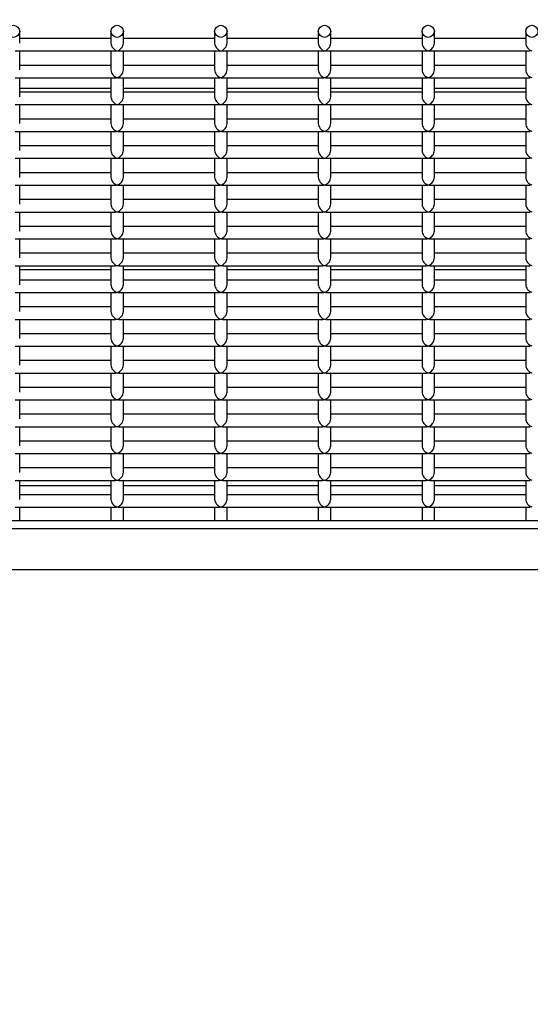
# Model space of a CAD drawing. Units: inches. Extents: x 10 to 297, y 10 to 229.
# Drawn here: x 247 to 250, y 90 to 95 of the extents above; entities that cross this region are included whole.
import ezdxf

# ---------------------------------------------------------------- set-up
doc = ezdxf.new("R2010")
doc.units = ezdxf.units.IN
doc.header["$LTSCALE"] = 28
doc.header["$MEASUREMENT"] = 0
doc.layers.add('FORMAT', color=7, linetype='Continuous')
doc.styles.add('SLDTEXTSTYLE0', font='GOTHIC.TTF', dxfattribs={"width": 0.913})
doc.dimstyles.new('SLDDIMSTYLE1', dxfattribs={"dimtxt": 2.333333, "dimasz": 2.8, "dimexe": 0, "dimexo": 0.0625, "dimgap": 0.583333, "dimtad": 0, "dimdec": 6, "dimrnd": 1e-09, "dimzin": 12, "dimdsep": 46, "dimlunit": 5, "dimtxsty": 'SLDTEXTSTYLE0', "dimsah": 1, "dimcen": 0.09, "dimadec": 0, "dimazin": 3, "dimtfac": 1, "dimtdec": 3, "dimtofl": 0, "dimtmove": 0, "dimatfit": 3, "dimfxl": 1, "dimfrac": 2, "dimtolj": 1, "dimtzin": 12, "dimarcsym": 0})

# ---------------------------------------------------------------- blocks, each defined once
blk = doc.blocks.new('_D_9')
at = {"layer": 'FORMAT'}
for p, q in [((239.1437, 66.8107), (239.1437, 127.5006)), ((262.8698, 114.9262), (262.8698, 127.5006)), ((239.1437, 124.0006), (262.8698, 124.0006)), ((262.8698, 124.0006), (267.6321, 124.0006))]:
    blk.add_line(p, q, dxfattribs=at)
for points in [[(239.1437, 124.0006), (241.9437, 123.5806), (241.9437, 124.4206)], [(262.8698, 124.0006), (260.0698, 124.4206), (260.0698, 123.5806)]]:
    blk.add_solid(points, dxfattribs=at)
at = {"layer": 'FORMAT', "char_height": 2.33333, "attachment_point": 1, "style": 'SLDTEXTSTYLE0'}
for s, insert in [('23 3/4"', (267.6321, 125.1273)), (' Overall', (277.713, 125.1273))]:
    blk.add_mtext(s, dxfattribs=dict(at, insert=insert))

msp = doc.modelspace()

# ---------------------------------------------------------------- linework, layer by layer
at = {"color": 7, "linetype": 'Continuous', "lineweight": 25}
for p, q in [((247.4623496, 94.6162725), (247.4623496, 94.6732161)), ((247.9023495, 94.6385093), (247.4623496, 94.6385093)), ((247.9023495, 94.6732161), (247.9023495, 94.6162725)), ((247.9623496, 94.6162725), (247.9623496, 94.6732161)), ((248.4023495, 94.6385093), (247.9623496, 94.6385093)), ((248.4023495, 94.6732161), (248.4023495, 94.6162725)), ((248.4623495, 94.6162725), (248.4623495, 94.6732161)), ((248.9023494, 94.6385093), (248.4623495, 94.6385093)), ((248.9023494, 94.6732161), (248.9023494, 94.6162725)), ((248.9623495, 94.6162725), (248.9623495, 94.6732161)), ((249.4023497, 94.6385093), (248.9623495, 94.6385093)), ((249.4023497, 94.6732161), (249.4023497, 94.6162725)), ((249.4623495, 94.6162725), (249.4623495, 94.6732161)), ((249.9023497, 94.6385093), (249.4623495, 94.6385093)), ((249.9023497, 94.6732161), (249.9023497, 94.6162725)), ((247.440114, 94.5785104), (247.9245851, 94.5785104)), ((247.4623496, 94.4868647), (247.4623496, 94.5785104)), ((247.9023495, 94.5785104), (247.9023495, 94.4868647)), ((247.940114, 94.5785104), (248.4245851, 94.5785104)), ((247.9623496, 94.4868647), (247.9623496, 94.5785104)), ((248.4023495, 94.5785104), (248.4023495, 94.4868647)), ((248.4401142, 94.5785104), (248.924585, 94.5785104)), ((248.4623495, 94.4868647), (248.4623495, 94.5785104)), ((248.9023494, 94.5785104), (248.9023494, 94.4868647)), ((248.9401142, 94.5785104), (249.424585, 94.5785104)), ((248.9623495, 94.4868647), (248.9623495, 94.5785104)), ((249.4023497, 94.5785104), (249.4023497, 94.4868647)), ((249.4401142, 94.5785104), (249.9245849, 94.5785104)), ((249.4623495, 94.4868647), (249.4623495, 94.5785104)), ((249.9023497, 94.5785104), (249.9023497, 94.4868647)), ((247.9023495, 94.5091015), (247.4623496, 94.5091015)), ((248.4023495, 94.5091015), (247.9623496, 94.5091015)), ((248.9023494, 94.5091015), (248.4623495, 94.5091015)), ((249.4023497, 94.5091015), (248.9623495, 94.5091015)), ((249.9023497, 94.5091015), (249.4623495, 94.5091015)), ((247.440114, 94.4490979), (247.9245851, 94.4490979)), ((247.4623496, 94.3574569), (247.4623496, 94.4490979)), ((247.9023495, 94.4490979), (247.9023495, 94.3574569)), ((247.940114, 94.4490979), (248.4245851, 94.4490979)), ((247.9623496, 94.3574569), (247.9623496, 94.4490979)), ((248.4023495, 94.4490979), (248.4023495, 94.3574569)), ((248.4401142, 94.4490979), (248.924585, 94.4490979)), ((248.4623495, 94.3574569), (248.4623495, 94.4490979)), ((248.9023494, 94.4490979), (248.9023494, 94.3574569)), ((248.9401142, 94.4490979), (249.424585, 94.4490979)), ((248.9623495, 94.3574569), (248.9623495, 94.4490979)), ((249.4023497, 94.4490979), (249.4023497, 94.3574569)), ((249.4401142, 94.4490979), (249.9245849, 94.4490979)), ((249.4623495, 94.3574569), (249.4623495, 94.4490979)), ((249.9023497, 94.4490979), (249.9023497, 94.3574569)), ((247.4623496, 94.3995932), (247.9023495, 94.3995932)), ((247.9623496, 94.3995932), (248.4023495, 94.3995932)), ((248.4623495, 94.3995932), (248.9023494, 94.3995932)), ((248.9623495, 94.3995932), (249.4023497, 94.3995932)), ((249.4623495, 94.3995932), (249.9023497, 94.3995932)), ((247.9023495, 94.379689), (247.4623496, 94.379689)), ((248.4023495, 94.379689), (247.9623496, 94.379689)), ((248.9023494, 94.379689), (248.4623495, 94.379689)), ((249.4023497, 94.379689), (248.9623495, 94.379689)), ((249.9023497, 94.379689), (249.4623495, 94.379689)), ((247.440114, 94.3196901), (247.9245851, 94.3196901)), ((247.4623496, 94.2280445), (247.4623496, 94.3196901)), ((247.9023495, 94.3196901), (247.9023495, 94.2280445)), ((247.940114, 94.3196901), (248.4245851, 94.3196901)), ((247.9623496, 94.2280445), (247.9623496, 94.3196901)), ((248.4023495, 94.3196901), (248.4023495, 94.2280445)), ((248.4401142, 94.3196901), (248.924585, 94.3196901)), ((248.4623495, 94.2280445), (248.4623495, 94.3196901)), ((248.9023494, 94.3196901), (248.9023494, 94.2280445)), ((248.9401142, 94.3196901), (249.424585, 94.3196901)), ((248.9623495, 94.2280445), (248.9623495, 94.3196901)), ((249.4023497, 94.3196901), (249.4023497, 94.2280445)), ((249.4401142, 94.3196901), (249.9245849, 94.3196901)), ((249.4623495, 94.2280445), (249.4623495, 94.3196901)), ((249.9023497, 94.3196901), (249.9023497, 94.2280445)), ((247.9023495, 94.2502812), (247.4623496, 94.2502812)), ((248.4023495, 94.2502812), (247.9623496, 94.2502812)), ((248.9023494, 94.2502812), (248.4623495, 94.2502812)), ((249.4023497, 94.2502812), (248.9623495, 94.2502812)), ((249.9023497, 94.2502812), (249.4623495, 94.2502812)), ((247.440114, 94.1902823), (247.9245851, 94.1902823)), ((247.4623496, 94.0986367), (247.4623496, 94.1902823)), ((247.9023495, 94.1902823), (247.9023495, 94.0986367)), ((247.940114, 94.1902823), (248.4245851, 94.1902823)), ((247.9623496, 94.0986367), (247.9623496, 94.1902823)), ((248.4023495, 94.1902823), (248.4023495, 94.0986367)), ((248.4401142, 94.1902823), (248.924585, 94.1902823)), ((248.4623495, 94.0986367), (248.4623495, 94.1902823)), ((248.9023494, 94.1902823), (248.9023494, 94.0986367)), ((248.9401142, 94.1902823), (249.424585, 94.1902823)), ((248.9623495, 94.0986367), (248.9623495, 94.1902823)), ((249.4023497, 94.1902823), (249.4023497, 94.0986367)), ((249.4401142, 94.1902823), (249.9245849, 94.1902823)), ((249.4623495, 94.0986367), (249.4623495, 94.1902823)), ((249.9023497, 94.1902823), (249.9023497, 94.0986367)), ((247.9023495, 94.1208734), (247.4623496, 94.1208734)), ((248.4023495, 94.1208734), (247.9623496, 94.1208734)), ((248.9023494, 94.1208734), (248.4623495, 94.1208734)), ((249.4023497, 94.1208734), (248.9623495, 94.1208734)), ((249.9023497, 94.1208734), (249.4623495, 94.1208734)), ((247.440114, 94.0608699), (247.9245851, 94.0608699)), ((247.4623496, 93.9692242), (247.4623496, 94.0608699)), ((247.9023495, 94.0608699), (247.9023495, 93.9692242)), ((247.940114, 94.0608699), (248.4245851, 94.0608699)), ((247.9623496, 93.9692242), (247.9623496, 94.0608699)), ((248.4023495, 94.0608699), (248.4023495, 93.9692242)), ((248.4401142, 94.0608699), (248.924585, 94.0608699)), ((248.4623495, 93.9692242), (248.4623495, 94.0608699)), ((248.9023494, 94.0608699), (248.9023494, 93.9692242)), ((248.9401142, 94.0608699), (249.424585, 94.0608699)), ((248.9623495, 93.9692242), (248.9623495, 94.0608699)), ((249.4023497, 94.0608699), (249.4023497, 93.9692242)), ((249.4401142, 94.0608699), (249.9245849, 94.0608699)), ((249.4623495, 93.9692242), (249.4623495, 94.0608699)), ((249.9023497, 94.0608699), (249.9023497, 93.9692242)), ((247.9023495, 93.991461), (247.4623496, 93.991461)), ((248.4023495, 93.991461), (247.9623496, 93.991461)), ((248.9023494, 93.991461), (248.4623495, 93.991461)), ((249.4023497, 93.991461), (248.9623495, 93.991461)), ((249.9023497, 93.991461), (249.4623495, 93.991461)), ((247.440114, 93.9314621), (247.9245851, 93.9314621)), ((247.4623496, 93.8398164), (247.4623496, 93.9314621)), ((247.9023495, 93.9314621), (247.9023495, 93.8398164)), ((247.940114, 93.9314621), (248.4245851, 93.9314621)), ((247.9623496, 93.8398164), (247.9623496, 93.9314621)), ((248.4023495, 93.9314621), (248.4023495, 93.8398164)), ((248.4401142, 93.9314621), (248.924585, 93.9314621)), ((248.4623495, 93.8398164), (248.4623495, 93.9314621)), ((248.9023494, 93.9314621), (248.9023494, 93.8398164)), ((248.9401142, 93.9314621), (249.424585, 93.9314621)), ((248.9623495, 93.8398164), (248.9623495, 93.9314621)), ((249.4023497, 93.9314621), (249.4023497, 93.8398164)), ((249.4401142, 93.9314621), (249.9245849, 93.9314621)), ((249.4623495, 93.8398164), (249.4623495, 93.9314621)), ((249.9023497, 93.9314621), (249.9023497, 93.8398164)), ((247.9023495, 93.8620532), (247.4623496, 93.8620532)), ((248.4023495, 93.8620532), (247.9623496, 93.8620532)), ((248.9023494, 93.8620532), (248.4623495, 93.8620532)), ((249.4023497, 93.8620532), (248.9623495, 93.8620532)), ((249.9023497, 93.8620532), (249.4623495, 93.8620532)), ((247.440114, 93.8020543), (247.9245851, 93.8020543)), ((247.4623496, 93.7104086), (247.4623496, 93.8020543)), ((247.9023495, 93.8020543), (247.9023495, 93.7104086)), ((247.940114, 93.8020543), (248.4245851, 93.8020543)), ((247.9623496, 93.7104086), (247.9623496, 93.8020543)), ((248.4023495, 93.8020543), (248.4023495, 93.7104086)), ((248.4401142, 93.8020543), (248.924585, 93.8020543)), ((248.4623495, 93.7104086), (248.4623495, 93.8020543)), ((248.9023494, 93.8020543), (248.9023494, 93.7104086)), ((248.9401142, 93.8020543), (249.424585, 93.8020543)), ((248.9623495, 93.7104086), (248.9623495, 93.8020543)), ((249.4023497, 93.8020543), (249.4023497, 93.7104086)), ((249.4401142, 93.8020543), (249.9245849, 93.8020543)), ((249.4623495, 93.7104086), (249.4623495, 93.8020543)), ((249.9023497, 93.8020543), (249.9023497, 93.7104086)), ((247.9023495, 93.7326407), (247.4623496, 93.7326407)), ((248.4023495, 93.7326407), (247.9623496, 93.7326407)), ((248.9023494, 93.7326407), (248.4623495, 93.7326407)), ((249.4023497, 93.7326407), (248.9623495, 93.7326407)), ((249.9023497, 93.7326407), (249.4623495, 93.7326407)), ((247.440114, 93.6726418), (247.9245851, 93.6726418)), ((247.4623496, 93.5809962), (247.4623496, 93.6726418)), ((247.9023495, 93.6726418), (247.9023495, 93.5809962)), ((247.940114, 93.6726418), (248.4245851, 93.6726418)), ((247.9623496, 93.5809962), (247.9623496, 93.6726418)), ((248.4023495, 93.6726418), (248.4023495, 93.5809962)), ((248.4401142, 93.6726418), (248.924585, 93.6726418)), ((248.4623495, 93.5809962), (248.4623495, 93.6726418)), ((248.9023494, 93.6726418), (248.9023494, 93.5809962)), ((248.9401142, 93.6726418), (249.424585, 93.6726418)), ((248.9623495, 93.5809962), (248.9623495, 93.6726418)), ((249.4023497, 93.6726418), (249.4023497, 93.5809962)), ((249.4401142, 93.6726418), (249.9245849, 93.6726418)), ((249.4623495, 93.5809962), (249.4623495, 93.6726418)), ((249.9023497, 93.6726418), (249.9023497, 93.5809962)), ((247.9023495, 93.6032329), (247.4623496, 93.6032329)), ((248.4023495, 93.6032329), (247.9623496, 93.6032329)), ((248.9023494, 93.6032329), (248.4623495, 93.6032329)), ((249.4023497, 93.6032329), (248.9623495, 93.6032329)), ((249.9023497, 93.6032329), (249.4623495, 93.6032329)), ((247.440114, 93.543234), (247.9245851, 93.543234)), ((247.4623496, 93.4515884), (247.4623496, 93.543234)), ((247.9023495, 93.543234), (247.9023495, 93.4515884)), ((247.940114, 93.543234), (248.4245851, 93.543234)), ((247.9623496, 93.4515884), (247.9623496, 93.543234)), ((248.4023495, 93.543234), (248.4023495, 93.4515884)), ((248.4401142, 93.543234), (248.924585, 93.543234)), ((248.4623495, 93.4515884), (248.4623495, 93.543234)), ((248.9023494, 93.543234), (248.9023494, 93.4515884)), ((248.9401142, 93.543234), (249.424585, 93.543234)), ((248.9623495, 93.4515884), (248.9623495, 93.543234)), ((249.4023497, 93.543234), (249.4023497, 93.4515884)), ((249.4401142, 93.543234), (249.9245849, 93.543234)), ((249.4623495, 93.4515884), (249.4623495, 93.543234)), ((249.9023497, 93.543234), (249.9023497, 93.4515884)), ((247.4623496, 93.525301), (247.9023495, 93.525301)), ((247.9623496, 93.525301), (248.4023495, 93.525301)), ((248.4623495, 93.525301), (248.9023494, 93.525301)), ((248.9623495, 93.525301), (249.4023497, 93.525301)), ((249.4623495, 93.525301), (249.9023497, 93.525301)), ((247.9023495, 93.4738251), (247.4623496, 93.4738251)), ((248.4023495, 93.4738251), (247.9623496, 93.4738251)), ((248.9023494, 93.4738251), (248.4623495, 93.4738251)), ((249.4023497, 93.4738251), (248.9623495, 93.4738251)), ((249.9023497, 93.4738251), (249.4623495, 93.4738251)), ((247.440114, 93.4138215), (247.9245851, 93.4138215)), ((247.4623496, 93.3221806), (247.4623496, 93.4138215)), ((247.9023495, 93.4138215), (247.9023495, 93.3221806)), ((247.940114, 93.4138215), (248.4245851, 93.4138215)), ((247.9623496, 93.3221806), (247.9623496, 93.4138215)), ((248.4023495, 93.4138215), (248.4023495, 93.3221806)), ((248.4401142, 93.4138215), (248.924585, 93.4138215)), ((248.4623495, 93.3221806), (248.4623495, 93.4138215)), ((248.9023494, 93.4138215), (248.9023494, 93.3221806)), ((248.9401142, 93.4138215), (249.424585, 93.4138215)), ((248.9623495, 93.3221806), (248.9623495, 93.4138215)), ((249.4023497, 93.4138215), (249.4023497, 93.3221806)), ((249.4401142, 93.4138215), (249.9245849, 93.4138215)), ((249.4623495, 93.3221806), (249.4623495, 93.4138215)), ((249.9023497, 93.4138215), (249.9023497, 93.3221806)), ((247.9023495, 93.3444126), (247.4623496, 93.3444126)), ((248.4023495, 93.3444126), (247.9623496, 93.3444126)), ((248.9023494, 93.3444126), (248.4623495, 93.3444126)), ((249.4023497, 93.3444126), (248.9623495, 93.3444126)), ((249.9023497, 93.3444126), (249.4623495, 93.3444126)), ((247.440114, 93.2844138), (247.9245851, 93.2844138)), ((247.4623496, 93.1927681), (247.4623496, 93.2844138)), ((247.9023495, 93.2844138), (247.9023495, 93.1927681)), ((247.940114, 93.2844138), (248.4245851, 93.2844138)), ((247.9623496, 93.1927681), (247.9623496, 93.2844138)), ((248.4023495, 93.2844138), (248.4023495, 93.1927681)), ((248.4401142, 93.2844138), (248.924585, 93.2844138)), ((248.4623495, 93.1927681), (248.4623495, 93.2844138)), ((248.9023494, 93.2844138), (248.9023494, 93.1927681)), ((248.9401142, 93.2844138), (249.424585, 93.2844138)), ((248.9623495, 93.1927681), (248.9623495, 93.2844138)), ((249.4023497, 93.2844138), (249.4023497, 93.1927681)), ((249.4401142, 93.2844138), (249.9245849, 93.2844138)), ((249.4623495, 93.1927681), (249.4623495, 93.2844138)), ((249.9023497, 93.2844138), (249.9023497, 93.1927681)), ((247.9023495, 93.2150049), (247.4623496, 93.2150049)), ((248.4023495, 93.2150049), (247.9623496, 93.2150049)), ((248.9023494, 93.2150049), (248.4623495, 93.2150049)), ((249.4023497, 93.2150049), (248.9623495, 93.2150049)), ((249.9023497, 93.2150049), (249.4623495, 93.2150049)), ((247.440114, 93.155006), (247.9245851, 93.155006)), ((247.4623496, 93.0633603), (247.4623496, 93.155006)), ((247.9023495, 93.155006), (247.9023495, 93.0633603)), ((247.940114, 93.155006), (248.4245851, 93.155006)), ((247.9623496, 93.0633603), (247.9623496, 93.155006)), ((248.4023495, 93.155006), (248.4023495, 93.0633603)), ((248.4401142, 93.155006), (248.924585, 93.155006)), ((248.4623495, 93.0633603), (248.4623495, 93.155006)), ((248.9023494, 93.155006), (248.9023494, 93.0633603)), ((248.9401142, 93.155006), (249.424585, 93.155006)), ((248.9623495, 93.0633603), (248.9623495, 93.155006)), ((249.4023497, 93.155006), (249.4023497, 93.0633603)), ((249.4401142, 93.155006), (249.9245849, 93.155006)), ((249.4623495, 93.0633603), (249.4623495, 93.155006)), ((249.9023497, 93.155006), (249.9023497, 93.0633603)), ((247.9023495, 93.0855971), (247.4623496, 93.0855971)), ((248.4023495, 93.0855971), (247.9623496, 93.0855971)), ((248.9023494, 93.0855971), (248.4623495, 93.0855971)), ((249.4023497, 93.0855971), (248.9623495, 93.0855971)), ((249.9023497, 93.0855971), (249.4623495, 93.0855971)), ((247.440114, 93.0255935), (247.9245851, 93.0255935)), ((247.4623496, 92.9339478), (247.4623496, 93.0255935)), ((247.9023495, 93.0255935), (247.9023495, 92.9339478)), ((247.940114, 93.0255935), (248.4245851, 93.0255935)), ((247.9623496, 92.9339478), (247.9623496, 93.0255935)), ((248.4023495, 93.0255935), (248.4023495, 92.9339478)), ((248.4401142, 93.0255935), (248.924585, 93.0255935)), ((248.4623495, 92.9339478), (248.4623495, 93.0255935)), ((248.9023494, 93.0255935), (248.9023494, 92.9339478)), ((248.9401142, 93.0255935), (249.424585, 93.0255935)), ((248.9623495, 92.9339478), (248.9623495, 93.0255935)), ((249.4023497, 93.0255935), (249.4023497, 92.9339478)), ((249.4401142, 93.0255935), (249.9245849, 93.0255935)), ((249.4623495, 92.9339478), (249.4623495, 93.0255935)), ((249.9023497, 93.0255935), (249.9023497, 92.9339478)), ((247.9023495, 92.9561846), (247.4623496, 92.9561846)), ((248.4023495, 92.9561846), (247.9623496, 92.9561846)), ((248.9023494, 92.9561846), (248.4623495, 92.9561846)), ((249.4023497, 92.9561846), (248.9623495, 92.9561846)), ((249.9023497, 92.9561846), (249.4623495, 92.9561846)), ((247.440114, 92.8961857), (247.9245851, 92.8961857)), ((247.4623496, 92.8045401), (247.4623496, 92.8961857)), ((247.9023495, 92.8961857), (247.9023495, 92.8045401)), ((247.940114, 92.8961857), (248.4245851, 92.8961857)), ((247.9623496, 92.8045401), (247.9623496, 92.8961857)), ((248.4023495, 92.8961857), (248.4023495, 92.8045401)), ((248.4401142, 92.8961857), (248.924585, 92.8961857)), ((248.4623495, 92.8045401), (248.4623495, 92.8961857)), ((248.9023494, 92.8961857), (248.9023494, 92.8045401)), ((248.9401142, 92.8961857), (249.424585, 92.8961857)), ((248.9623495, 92.8045401), (248.9623495, 92.8961857)), ((249.4023497, 92.8961857), (249.4023497, 92.8045401)), ((249.4401142, 92.8961857), (249.9245849, 92.8961857)), ((249.4623495, 92.8045401), (249.4623495, 92.8961857)), ((249.9023497, 92.8961857), (249.9023497, 92.8045401)), ((247.9023495, 92.8267768), (247.4623496, 92.8267768)), ((248.4023495, 92.8267768), (247.9623496, 92.8267768)), ((248.9023494, 92.8267768), (248.4623495, 92.8267768)), ((249.4023497, 92.8267768), (248.9623495, 92.8267768)), ((249.9023497, 92.8267768), (249.4623495, 92.8267768)), ((247.440114, 92.7667779), (247.9245851, 92.7667779)), ((247.4623496, 92.6751323), (247.4623496, 92.7667779)), ((247.4623496, 92.7656797), (247.9023495, 92.7656797)), ((247.9023495, 92.7667779), (247.9023495, 92.6751323)), ((247.940114, 92.7667779), (248.4245851, 92.7667779)), ((247.9623496, 92.6751323), (247.9623496, 92.7667779)), ((247.9623496, 92.7656797), (248.4023495, 92.7656797)), ((248.4023495, 92.7667779), (248.4023495, 92.6751323)), ((248.4401142, 92.7667779), (248.924585, 92.7667779)), ((248.4623495, 92.6751323), (248.4623495, 92.7667779)), ((248.4623495, 92.7656797), (248.9023494, 92.7656797)), ((248.9023494, 92.7667779), (248.9023494, 92.6751323)), ((248.9401142, 92.7667779), (249.424585, 92.7667779)), ((248.9623495, 92.6751323), (248.9623495, 92.7667779)), ((248.9623495, 92.7656797), (249.4023497, 92.7656797)), ((249.4023497, 92.7667779), (249.4023497, 92.6751323)), ((249.4401142, 92.7667779), (249.9245849, 92.7667779)), ((249.4623495, 92.6751323), (249.4623495, 92.7667779)), ((249.4623495, 92.7656797), (249.9023497, 92.7656797)), ((249.9023497, 92.7667779), (249.9023497, 92.6751323)), ((247.9023495, 92.6973643), (247.4623496, 92.6973643)), ((248.4023495, 92.6973643), (247.9623496, 92.6973643)), ((248.9023494, 92.6973643), (248.4623495, 92.6973643)), ((249.4023497, 92.6973643), (248.9623495, 92.6973643)), ((249.9023497, 92.6973643), (249.4623495, 92.6973643)), ((247.440114, 92.6373655), (247.9245851, 92.6373655)), ((247.4623496, 92.5457198), (247.4623496, 92.6373655)), ((247.9023495, 92.6373655), (247.9023495, 92.5457198)), ((247.940114, 92.6373655), (248.4245851, 92.6373655)), ((247.9623496, 92.5457198), (247.9623496, 92.6373655)), ((248.4023495, 92.6373655), (248.4023495, 92.5457198)), ((248.4401142, 92.6373655), (248.924585, 92.6373655)), ((248.4623495, 92.5457198), (248.4623495, 92.6373655)), ((248.9023494, 92.6373655), (248.9023494, 92.5457198)), ((248.9401142, 92.6373655), (249.424585, 92.6373655)), ((248.9623495, 92.5457198), (248.9623495, 92.6373655)), ((249.4023497, 92.6373655), (249.4023497, 92.5457198)), ((249.4401142, 92.6373655), (249.9245849, 92.6373655)), ((249.4623495, 92.5457198), (249.4623495, 92.6373655)), ((249.9023497, 92.6373655), (249.9023497, 92.5457198)), ((247.9023495, 92.5679565), (247.4623496, 92.5679565)), ((248.4023495, 92.5679565), (247.9623496, 92.5679565)), ((248.9023494, 92.5679565), (248.4623495, 92.5679565)), ((249.4023497, 92.5679565), (248.9623495, 92.5679565)), ((249.9023497, 92.5679565), (249.4623495, 92.5679565)), ((247.440114, 92.5079577), (247.9245851, 92.5079577)), ((247.4623496, 92.416312), (247.4623496, 92.5079577)), ((247.9023495, 92.5079577), (247.9023495, 92.416312)), ((247.940114, 92.5079577), (248.4245851, 92.5079577)), ((247.9623496, 92.416312), (247.9623496, 92.5079577)), ((248.4023495, 92.5079577), (248.4023495, 92.416312)), ((248.4401142, 92.5079577), (248.924585, 92.5079577)), ((248.4623495, 92.416312), (248.4623495, 92.5079577)), ((248.9023494, 92.5079577), (248.9023494, 92.416312)), ((248.9401142, 92.5079577), (249.424585, 92.5079577)), ((248.9623495, 92.416312), (248.9623495, 92.5079577)), ((249.4023497, 92.5079577), (249.4023497, 92.416312)), ((249.4401142, 92.5079577), (249.9245849, 92.5079577)), ((249.4623495, 92.416312), (249.4623495, 92.5079577)), ((249.9023497, 92.5079577), (249.9023497, 92.416312)), ((247.9023495, 92.4820085), (247.4623496, 92.4820085)), ((248.4023495, 92.4820085), (247.9623496, 92.4820085)), ((248.9023494, 92.4820085), (248.4623495, 92.4820085)), ((249.4023497, 92.4820085), (248.9623495, 92.4820085)), ((249.9023497, 92.4820085), (249.4623495, 92.4820085)), ((247.9023495, 92.4385488), (247.4623496, 92.4385488)), ((248.4023495, 92.4385488), (247.9623496, 92.4385488)), ((248.9023494, 92.4385488), (248.4623495, 92.4385488)), ((249.4023497, 92.4385488), (248.9623495, 92.4385488)), ((249.9023497, 92.4385488), (249.4623495, 92.4385488)), ((247.440114, 92.3785452), (247.9245851, 92.3785452)), ((247.4623496, 92.3122761), (247.4623496, 92.3785452)), ((247.9023495, 92.3785452), (247.9023495, 92.3122761)), ((247.940114, 92.3785452), (248.4245851, 92.3785452)), ((247.9623496, 92.3122761), (247.9623496, 92.3785452)), ((248.4023495, 92.3785452), (248.4023495, 92.3122761)), ((248.4401142, 92.3785452), (248.924585, 92.3785452)), ((248.4623495, 92.3122761), (248.4623495, 92.3785452)), ((248.9023494, 92.3785452), (248.9023494, 92.3122761)), ((248.9401142, 92.3785452), (249.424585, 92.3785452)), ((248.9623495, 92.3122761), (248.9623495, 92.3785452)), ((249.4023497, 92.3785452), (249.4023497, 92.3122761)), ((249.4401142, 92.3785452), (249.9245849, 92.3785452)), ((249.4623495, 92.3122761), (249.4623495, 92.3785452)), ((249.9023497, 92.3785452), (249.9023497, 92.3122761)), ((261.6698336, 92.3122761), (245.0448339, 92.3122761)), ((253.2733337, 92.273641), (245.0448339, 92.273641)), ((247.180537, 92.0774807), (253.1840267, 92.0774807))]:
    msp.add_line(p, q, dxfattribs=at)
at = {"color": 7, "linetype": 'Continuous', "lineweight": 25, "flags": 128}
for points in [[(247.4023496, 94.6732161), (247.4046334, 94.6843016), (247.4111366, 94.6937022), (247.4208693, 94.6999865), (247.4323496, 94.7021924), (247.4438299, 94.6999865), (247.4535626, 94.6937022), (247.4600658, 94.6843016), (247.4623496, 94.6732161), (247.4600658, 94.6621258), (247.4535626, 94.6527252), (247.4438299, 94.6464409), (247.4323496, 94.6442351), (247.4208693, 94.6464409), (247.4111366, 94.6527252), (247.4046334, 94.6621258), (247.4023496, 94.6732161)], [(247.9023495, 94.6732161), (247.9046331, 94.6843016), (247.9111362, 94.6937022), (247.9208689, 94.6999865), (247.9323496, 94.7021924), (247.9438302, 94.6999865), (247.9535629, 94.6937022), (247.960066, 94.6843016), (247.9623496, 94.6732161), (247.960066, 94.6621258), (247.9535629, 94.6527252), (247.9438302, 94.6464409), (247.9323496, 94.6442351), (247.9208689, 94.6464409), (247.9111362, 94.6527252), (247.9046331, 94.6621258), (247.9023495, 94.6732161)], [(248.4023495, 94.6732161), (248.4046331, 94.6843016), (248.4111365, 94.6937022), (248.4208692, 94.6999865), (248.4323495, 94.7021924), (248.4438302, 94.6999865), (248.4535628, 94.6937022), (248.460066, 94.6843016), (248.4623495, 94.6732161), (248.460066, 94.6621258), (248.4535628, 94.6527252), (248.4438302, 94.6464409), (248.4323495, 94.6442351), (248.4208692, 94.6464409), (248.4111365, 94.6527252), (248.4046331, 94.6621258), (248.4023495, 94.6732161)], [(248.9023494, 94.6732161), (248.9046333, 94.6843016), (248.9111364, 94.6937022), (248.9208691, 94.6999865), (248.9323495, 94.7021924), (248.9438301, 94.6999865), (248.9535628, 94.6937022), (248.9600659, 94.6843016), (248.9623495, 94.6732161), (248.9600659, 94.6621258), (248.9535628, 94.6527252), (248.9438301, 94.6464409), (248.9323495, 94.6442351), (248.9208691, 94.6464409), (248.9111364, 94.6527252), (248.9046333, 94.6621258), (248.9023494, 94.6732161)], [(249.4023497, 94.6732161), (249.4046333, 94.6843016), (249.4111364, 94.6937022), (249.4208691, 94.6999865), (249.4323494, 94.7021924), (249.4438301, 94.6999865), (249.4535628, 94.6937022), (249.4600659, 94.6843016), (249.4623495, 94.6732161), (249.4600659, 94.6621258), (249.4535628, 94.6527252), (249.4438301, 94.6464409), (249.4323494, 94.6442351), (249.4208691, 94.6464409), (249.4111364, 94.6527252), (249.4046333, 94.6621258), (249.4023497, 94.6732161)], [(249.9023497, 94.6732161), (249.9046332, 94.6843016), (249.9111363, 94.6937022), (249.920869, 94.6999865), (249.9323497, 94.7021924), (249.94383, 94.6999865), (249.9535627, 94.6937022), (249.9600658, 94.6843016), (249.9623494, 94.6732161), (249.9600658, 94.6621258), (249.9535627, 94.6527252), (249.94383, 94.6464409), (249.9323497, 94.6442351), (249.920869, 94.6464409), (249.9111363, 94.6527252), (249.9046332, 94.6621258), (249.9023497, 94.6732161)]]:
    msp.add_lwpolyline(points, dxfattribs=at)
at = {"color": 7, "linetype": 'Continuous', "lineweight": 25}
for centre, major_axis, start_param, end_param in [((247.9323496, 94.6085093), (0.0238006, -0.0238006), 3.796091123, 5.36688745), ((247.9323496, 94.6085093), (0.0238006, 0.0238006), 3.796091123, 4.057890511), ((247.9323496, 94.6085093), (0.0238006, 0.0238006), 4.057890511, 5.628686838), ((247.9323496, 94.6085093), (0.0238006, -0.0238006), 5.36688745, 5.628686838), ((248.4323496, 94.6085093), (0.0238006, -0.0238006), 3.796091123, 5.36688745), ((248.4323496, 94.6085093), (0.0238006, 0.0238006), 3.796091123, 4.057890511), ((248.4323496, 94.6085093), (0.0238006, 0.0238006), 4.057890511, 5.628686838), ((248.4323496, 94.6085093), (0.0238006, -0.0238006), 5.36688745, 5.628686838), ((248.9323496, 94.6085093), (0.0238006, -0.0238006), 3.796091123, 5.36688745), ((248.9323496, 94.6085093), (0.0238006, 0.0238006), 3.796091123, 4.057890511), ((248.9323496, 94.6085093), (0.0238006, 0.0238006), 4.057890511, 5.628686838), ((248.9323496, 94.6085093), (0.0238006, -0.0238006), 5.36688745, 5.628686838), ((249.4323496, 94.6085093), (0.0238006, -0.0238006), 3.796091123, 5.36688745), ((249.4323496, 94.6085093), (0.0238006, 0.0238006), 3.796091123, 4.057890511), ((249.4323496, 94.6085093), (0.0238006, 0.0238006), 4.057890511, 5.628686838), ((249.4323496, 94.6085093), (0.0238006, -0.0238006), 5.36688745, 5.628686838), ((249.9323496, 94.6085093), (0.0238006, -0.0238006), 3.796091123, 5.36688745), ((247.9323496, 94.4790998), (0.0238006, -0.0238006), 3.796091123, 5.36688745), ((247.9323496, 94.4790998), (0.0238006, 0.0238006), 4.057890511, 5.628686838), ((248.4323496, 94.4790998), (0.0238006, -0.0238006), 3.796091123, 5.36688745), ((248.4323496, 94.4790998), (0.0238006, 0.0238006), 4.057890511, 5.628686838), ((248.9323496, 94.4790998), (0.0238006, -0.0238006), 3.796091123, 5.36688745), ((248.9323496, 94.4790998), (0.0238006, 0.0238006), 4.057890511, 5.628686838), ((249.4323496, 94.4790998), (0.0238006, -0.0238006), 3.796091123, 5.36688745), ((249.4323496, 94.4790998), (0.0238006, 0.0238006), 4.057890511, 5.628686838), ((249.9323496, 94.4790998), (0.0238006, -0.0238006), 3.796091123, 5.36688745), ((247.9323496, 94.4790998), (0.0238006, 0.0238006), 3.796091123, 4.057890511), ((247.9323496, 94.4790998), (0.0238006, -0.0238006), 5.36688745, 5.628686838), ((248.4323496, 94.4790998), (0.0238006, 0.0238006), 3.796091123, 4.057890511), ((248.4323496, 94.4790998), (0.0238006, -0.0238006), 5.36688745, 5.628686838), ((248.9323496, 94.4790998), (0.0238006, 0.0238006), 3.796091123, 4.057890511), ((248.9323496, 94.4790998), (0.0238006, -0.0238006), 5.36688745, 5.628686838), ((249.4323496, 94.4790998), (0.0238006, 0.0238006), 3.796091123, 4.057890511), ((249.4323496, 94.4790998), (0.0238006, -0.0238006), 5.36688745, 5.628686838), ((247.9323496, 94.3496903), (0.0238006, -0.0238006), 3.796091123, 5.36688745), ((247.9323496, 94.3496903), (0.0238006, 0.0238006), 4.057890511, 5.628686838), ((248.4323496, 94.3496903), (0.0238006, -0.0238006), 3.796091123, 5.36688745), ((248.4323496, 94.3496903), (0.0238006, 0.0238006), 4.057890511, 5.628686838), ((248.9323496, 94.3496903), (0.0238006, -0.0238006), 3.796091123, 5.36688745), ((248.9323496, 94.3496903), (0.0238006, 0.0238006), 4.057890511, 5.628686838), ((249.4323496, 94.3496903), (0.0238006, -0.0238006), 3.796091123, 5.36688745), ((249.4323496, 94.3496903), (0.0238006, 0.0238006), 4.057890511, 5.628686838), ((249.9323496, 94.3496903), (0.0238006, -0.0238006), 3.796091123, 5.36688745), ((247.9323496, 94.3496903), (0.0238006, 0.0238006), 3.796091123, 4.057890511), ((247.9323496, 94.3496903), (0.0238006, -0.0238006), 5.36688745, 5.628686838), ((248.4323496, 94.3496903), (0.0238006, 0.0238006), 3.796091123, 4.057890511), ((248.4323496, 94.3496903), (0.0238006, -0.0238006), 5.36688745, 5.628686838), ((248.9323496, 94.3496903), (0.0238006, 0.0238006), 3.796091123, 4.057890511), ((248.9323496, 94.3496903), (0.0238006, -0.0238006), 5.36688745, 5.628686838), ((249.4323496, 94.3496903), (0.0238006, 0.0238006), 3.796091123, 4.057890511), ((249.4323496, 94.3496903), (0.0238006, -0.0238006), 5.36688745, 5.628686838), ((247.9323496, 94.2202808), (0.0238006, -0.0238006), 3.796091123, 5.36688745), ((247.9323496, 94.2202808), (0.0238006, 0.0238006), 4.057890511, 5.628686838), ((248.4323496, 94.2202808), (0.0238006, -0.0238006), 3.796091123, 5.36688745), ((248.4323496, 94.2202808), (0.0238006, 0.0238006), 4.057890511, 5.628686838), ((248.9323496, 94.2202808), (0.0238006, -0.0238006), 3.796091123, 5.36688745), ((248.9323496, 94.2202808), (0.0238006, 0.0238006), 4.057890511, 5.628686838), ((249.4323496, 94.2202808), (0.0238006, -0.0238006), 3.796091123, 5.36688745), ((249.4323496, 94.2202808), (0.0238006, 0.0238006), 4.057890511, 5.628686838), ((249.9323496, 94.2202808), (0.0238006, -0.0238006), 3.796091123, 5.36688745), ((247.9323496, 94.2202808), (0.0238006, 0.0238006), 3.796091123, 4.057890511), ((247.9323496, 94.2202808), (0.0238006, -0.0238006), 5.36688745, 5.628686838), ((248.4323496, 94.2202808), (0.0238006, 0.0238006), 3.796091123, 4.057890511), ((248.4323496, 94.2202808), (0.0238006, -0.0238006), 5.36688745, 5.628686838), ((248.9323496, 94.2202808), (0.0238006, 0.0238006), 3.796091123, 4.057890511), ((248.9323496, 94.2202808), (0.0238006, -0.0238006), 5.36688745, 5.628686838), ((249.4323496, 94.2202808), (0.0238006, 0.0238006), 3.796091123, 4.057890511), ((249.4323496, 94.2202808), (0.0238006, -0.0238006), 5.36688745, 5.628686838), ((247.9323496, 94.0908712), (0.0238006, -0.0238006), 3.796091123, 5.36688745), ((247.9323496, 94.0908712), (0.0238006, 0.0238006), 3.796091123, 4.057890511), ((247.9323496, 94.0908712), (0.0238006, 0.0238006), 4.057890511, 5.628686838), ((247.9323496, 94.0908712), (0.0238006, -0.0238006), 5.36688745, 5.628686838), ((248.4323496, 94.0908712), (0.0238006, -0.0238006), 3.796091123, 5.36688745), ((248.4323496, 94.0908712), (0.0238006, 0.0238006), 3.796091123, 4.057890511), ((248.4323496, 94.0908712), (0.0238006, 0.0238006), 4.057890511, 5.628686838), ((248.4323496, 94.0908712), (0.0238006, -0.0238006), 5.36688745, 5.628686838), ((248.9323496, 94.0908712), (0.0238006, -0.0238006), 3.796091123, 5.36688745), ((248.9323496, 94.0908712), (0.0238006, 0.0238006), 3.796091123, 4.057890511), ((248.9323496, 94.0908712), (0.0238006, 0.0238006), 4.057890511, 5.628686838), ((248.9323496, 94.0908712), (0.0238006, -0.0238006), 5.36688745, 5.628686838), ((249.4323496, 94.0908712), (0.0238006, -0.0238006), 3.796091123, 5.36688745), ((249.4323496, 94.0908712), (0.0238006, 0.0238006), 3.796091123, 4.057890511), ((249.4323496, 94.0908712), (0.0238006, 0.0238006), 4.057890511, 5.628686838), ((249.4323496, 94.0908712), (0.0238006, -0.0238006), 5.36688745, 5.628686838), ((249.9323496, 94.0908712), (0.0238006, -0.0238006), 3.796091123, 5.36688745), ((247.9323496, 93.9614617), (0.0238006, -0.0238006), 3.796091123, 5.36688745), ((247.9323496, 93.9614617), (0.0238006, 0.0238006), 4.057890511, 5.628686838), ((248.4323496, 93.9614617), (0.0238006, -0.0238006), 3.796091123, 5.36688745), ((248.4323496, 93.9614617), (0.0238006, 0.0238006), 4.057890511, 5.628686838), ((248.9323496, 93.9614617), (0.0238006, -0.0238006), 3.796091123, 5.36688745), ((248.9323496, 93.9614617), (0.0238006, 0.0238006), 4.057890511, 5.628686838), ((249.4323496, 93.9614617), (0.0238006, -0.0238006), 3.796091123, 5.36688745), ((249.4323496, 93.9614617), (0.0238006, 0.0238006), 4.057890511, 5.628686838), ((249.9323496, 93.9614617), (0.0238006, -0.0238006), 3.796091123, 5.36688745), ((247.9323496, 93.9614617), (0.0238006, 0.0238006), 3.796091123, 4.057890511), ((247.9323496, 93.9614617), (0.0238006, -0.0238006), 5.36688745, 5.628686838), ((248.4323496, 93.9614617), (0.0238006, 0.0238006), 3.796091123, 4.057890511), ((248.4323496, 93.9614617), (0.0238006, -0.0238006), 5.36688745, 5.628686838), ((248.9323496, 93.9614617), (0.0238006, 0.0238006), 3.796091123, 4.057890511), ((248.9323496, 93.9614617), (0.0238006, -0.0238006), 5.36688745, 5.628686838), ((249.4323496, 93.9614617), (0.0238006, 0.0238006), 3.796091123, 4.057890511), ((249.4323496, 93.9614617), (0.0238006, -0.0238006), 5.36688745, 5.628686838), ((247.9323496, 93.8320522), (0.0238006, -0.0238006), 3.796091123, 5.36688745), ((247.9323496, 93.8320522), (0.0238006, 0.0238006), 4.057890511, 5.628686838), ((248.4323496, 93.8320522), (0.0238006, -0.0238006), 3.796091123, 5.36688745), ((248.4323496, 93.8320522), (0.0238006, 0.0238006), 4.057890511, 5.628686838), ((248.9323496, 93.8320522), (0.0238006, -0.0238006), 3.796091123, 5.36688745), ((248.9323496, 93.8320522), (0.0238006, 0.0238006), 4.057890511, 5.628686838), ((249.4323496, 93.8320522), (0.0238006, -0.0238006), 3.796091123, 5.36688745), ((249.4323496, 93.8320522), (0.0238006, 0.0238006), 4.057890511, 5.628686838), ((249.9323496, 93.8320522), (0.0238006, -0.0238006), 3.796091123, 5.36688745), ((247.9323496, 93.8320522), (0.0238006, 0.0238006), 3.796091123, 4.057890511), ((247.9323496, 93.8320522), (0.0238006, -0.0238006), 5.36688745, 5.628686838), ((248.4323496, 93.8320522), (0.0238006, 0.0238006), 3.796091123, 4.057890511), ((248.4323496, 93.8320522), (0.0238006, -0.0238006), 5.36688745, 5.628686838), ((248.9323496, 93.8320522), (0.0238006, 0.0238006), 3.796091123, 4.057890511), ((248.9323496, 93.8320522), (0.0238006, -0.0238006), 5.36688745, 5.628686838), ((249.4323496, 93.8320522), (0.0238006, 0.0238006), 3.796091123, 4.057890511), ((249.4323496, 93.8320522), (0.0238006, -0.0238006), 5.36688745, 5.628686838), ((247.9323496, 93.7026427), (0.0238006, -0.0238006), 3.796091123, 5.36688745), ((247.9323496, 93.7026427), (0.0238006, 0.0238006), 4.057890511, 5.628686838), ((248.4323496, 93.7026427), (0.0238006, -0.0238006), 3.796091123, 5.36688745), ((248.4323496, 93.7026427), (0.0238006, 0.0238006), 4.057890511, 5.628686838), ((248.9323496, 93.7026427), (0.0238006, -0.0238006), 3.796091123, 5.36688745), ((248.9323496, 93.7026427), (0.0238006, 0.0238006), 4.057890511, 5.628686838), ((249.4323496, 93.7026427), (0.0238006, -0.0238006), 3.796091123, 5.36688745), ((249.4323496, 93.7026427), (0.0238006, 0.0238006), 4.057890511, 5.628686838), ((249.9323496, 93.7026427), (0.0238006, -0.0238006), 3.796091123, 5.36688745), ((247.9323496, 93.7026427), (0.0238006, 0.0238006), 3.796091123, 4.057890511), ((247.9323496, 93.7026427), (0.0238006, -0.0238006), 5.36688745, 5.628686838), ((248.4323496, 93.7026427), (0.0238006, 0.0238006), 3.796091123, 4.057890511), ((248.4323496, 93.7026427), (0.0238006, -0.0238006), 5.36688745, 5.628686838), ((248.9323496, 93.7026427), (0.0238006, 0.0238006), 3.796091123, 4.057890511), ((248.9323496, 93.7026427), (0.0238006, -0.0238006), 5.36688745, 5.628686838), ((249.4323496, 93.7026427), (0.0238006, 0.0238006), 3.796091123, 4.057890511), ((249.4323496, 93.7026427), (0.0238006, -0.0238006), 5.36688745, 5.628686838), ((247.9323496, 93.5732331), (0.0238006, -0.0238006), 3.796091123, 5.36688745), ((247.9323496, 93.5732331), (0.0238006, 0.0238006), 3.796091123, 4.057890511), ((247.9323496, 93.5732331), (0.0238006, 0.0238006), 4.057890511, 5.628686838), ((247.9323496, 93.5732331), (0.0238006, -0.0238006), 5.36688745, 5.628686838), ((248.4323496, 93.5732331), (0.0238006, -0.0238006), 3.796091123, 5.36688745), ((248.4323496, 93.5732331), (0.0238006, 0.0238006), 3.796091123, 4.057890511), ((248.4323496, 93.5732331), (0.0238006, 0.0238006), 4.057890511, 5.628686838), ((248.4323496, 93.5732331), (0.0238006, -0.0238006), 5.36688745, 5.628686838), ((248.9323496, 93.5732331), (0.0238006, -0.0238006), 3.796091123, 5.36688745), ((248.9323496, 93.5732331), (0.0238006, 0.0238006), 3.796091123, 4.057890511), ((248.9323496, 93.5732331), (0.0238006, 0.0238006), 4.057890511, 5.628686838), ((248.9323496, 93.5732331), (0.0238006, -0.0238006), 5.36688745, 5.628686838), ((249.4323496, 93.5732331), (0.0238006, -0.0238006), 3.796091123, 5.36688745), ((249.4323496, 93.5732331), (0.0238006, 0.0238006), 3.796091123, 4.057890511), ((249.4323496, 93.5732331), (0.0238006, 0.0238006), 4.057890511, 5.628686838), ((249.4323496, 93.5732331), (0.0238006, -0.0238006), 5.36688745, 5.628686838), ((249.9323496, 93.5732331), (0.0238006, -0.0238006), 3.796091123, 5.36688745), ((247.9323496, 93.4438236), (0.0238006, -0.0238006), 3.796091123, 5.36688745), ((247.9323496, 93.4438236), (0.0238006, 0.0238006), 4.057890511, 5.628686838), ((248.4323496, 93.4438236), (0.0238006, -0.0238006), 3.796091123, 5.36688745), ((248.4323496, 93.4438236), (0.0238006, 0.0238006), 4.057890511, 5.628686838), ((248.9323496, 93.4438236), (0.0238006, -0.0238006), 3.796091123, 5.36688745), ((248.9323496, 93.4438236), (0.0238006, 0.0238006), 4.057890511, 5.628686838), ((249.4323496, 93.4438236), (0.0238006, -0.0238006), 3.796091123, 5.36688745), ((249.4323496, 93.4438236), (0.0238006, 0.0238006), 4.057890511, 5.628686838), ((249.9323496, 93.4438236), (0.0238006, -0.0238006), 3.796091123, 5.36688745), ((247.9323496, 93.4438236), (0.0238006, 0.0238006), 3.796091123, 4.057890511), ((247.9323496, 93.4438236), (0.0238006, -0.0238006), 5.36688745, 5.628686838), ((248.4323496, 93.4438236), (0.0238006, 0.0238006), 3.796091123, 4.057890511), ((248.4323496, 93.4438236), (0.0238006, -0.0238006), 5.36688745, 5.628686838), ((248.9323496, 93.4438236), (0.0238006, 0.0238006), 3.796091123, 4.057890511), ((248.9323496, 93.4438236), (0.0238006, -0.0238006), 5.36688745, 5.628686838), ((249.4323496, 93.4438236), (0.0238006, 0.0238006), 3.796091123, 4.057890511), ((249.4323496, 93.4438236), (0.0238006, -0.0238006), 5.36688745, 5.628686838), ((247.9323496, 93.3144141), (0.0238006, -0.0238006), 3.796091123, 5.36688745), ((247.9323496, 93.3144141), (0.0238006, 0.0238006), 4.057890511, 5.628686838), ((248.4323496, 93.3144141), (0.0238006, -0.0238006), 3.796091123, 5.36688745), ((248.4323496, 93.3144141), (0.0238006, 0.0238006), 4.057890511, 5.628686838), ((248.9323496, 93.3144141), (0.0238006, -0.0238006), 3.796091123, 5.36688745), ((248.9323496, 93.3144141), (0.0238006, 0.0238006), 4.057890511, 5.628686838), ((249.4323496, 93.3144141), (0.0238006, -0.0238006), 3.796091123, 5.36688745), ((249.4323496, 93.3144141), (0.0238006, 0.0238006), 4.057890511, 5.628686838), ((249.9323496, 93.3144141), (0.0238006, -0.0238006), 3.796091123, 5.36688745), ((247.9323496, 93.3144141), (0.0238006, 0.0238006), 3.796091123, 4.057890511), ((247.9323496, 93.3144141), (0.0238006, -0.0238006), 5.36688745, 5.628686838), ((248.4323496, 93.3144141), (0.0238006, 0.0238006), 3.796091123, 4.057890511), ((248.4323496, 93.3144141), (0.0238006, -0.0238006), 5.36688745, 5.628686838), ((248.9323496, 93.3144141), (0.0238006, 0.0238006), 3.796091123, 4.057890511), ((248.9323496, 93.3144141), (0.0238006, -0.0238006), 5.36688745, 5.628686838), ((249.4323496, 93.3144141), (0.0238006, 0.0238006), 3.796091123, 4.057890511), ((249.4323496, 93.3144141), (0.0238006, -0.0238006), 5.36688745, 5.628686838), ((247.9323496, 93.1850046), (0.0238006, -0.0238006), 3.796091123, 5.36688745), ((247.9323496, 93.1850046), (0.0238006, 0.0238006), 3.796091123, 4.057890511), ((247.9323496, 93.1850046), (0.0238006, 0.0238006), 4.057890511, 5.628686838), ((247.9323496, 93.1850046), (0.0238006, -0.0238006), 5.36688745, 5.628686838), ((248.4323496, 93.1850046), (0.0238006, -0.0238006), 3.796091123, 5.36688745), ((248.4323496, 93.1850046), (0.0238006, 0.0238006), 3.796091123, 4.057890511), ((248.4323496, 93.1850046), (0.0238006, 0.0238006), 4.057890511, 5.628686838), ((248.4323496, 93.1850046), (0.0238006, -0.0238006), 5.36688745, 5.628686838), ((248.9323496, 93.1850046), (0.0238006, -0.0238006), 3.796091123, 5.36688745), ((248.9323496, 93.1850046), (0.0238006, 0.0238006), 3.796091123, 4.057890511), ((248.9323496, 93.1850046), (0.0238006, 0.0238006), 4.057890511, 5.628686838), ((248.9323496, 93.1850046), (0.0238006, -0.0238006), 5.36688745, 5.628686838), ((249.4323496, 93.1850046), (0.0238006, -0.0238006), 3.796091123, 5.36688745), ((249.4323496, 93.1850046), (0.0238006, 0.0238006), 3.796091123, 4.057890511), ((249.4323496, 93.1850046), (0.0238006, 0.0238006), 4.057890511, 5.628686838), ((249.4323496, 93.1850046), (0.0238006, -0.0238006), 5.36688745, 5.628686838), ((249.9323496, 93.1850046), (0.0238006, -0.0238006), 3.796091123, 5.36688745), ((247.9323496, 93.0555951), (0.0238006, -0.0238006), 3.796091123, 5.36688745), ((247.9323496, 93.0555951), (0.0238006, 0.0238006), 4.057890511, 5.628686838), ((248.4323496, 93.0555951), (0.0238006, -0.0238006), 3.796091123, 5.36688745), ((248.4323496, 93.0555951), (0.0238006, 0.0238006), 4.057890511, 5.628686838), ((248.9323496, 93.0555951), (0.0238006, -0.0238006), 3.796091123, 5.36688745), ((248.9323496, 93.0555951), (0.0238006, 0.0238006), 4.057890511, 5.628686838), ((249.4323496, 93.0555951), (0.0238006, -0.0238006), 3.796091123, 5.36688745), ((249.4323496, 93.0555951), (0.0238006, 0.0238006), 4.057890511, 5.628686838), ((249.9323496, 93.0555951), (0.0238006, -0.0238006), 3.796091123, 5.36688745), ((247.9323496, 93.0555951), (0.0238006, 0.0238006), 3.796091123, 4.057890511), ((247.9323496, 93.0555951), (0.0238006, -0.0238006), 5.36688745, 5.628686838), ((248.4323496, 93.0555951), (0.0238006, 0.0238006), 3.796091123, 4.057890511), ((248.4323496, 93.0555951), (0.0238006, -0.0238006), 5.36688745, 5.628686838), ((248.9323496, 93.0555951), (0.0238006, 0.0238006), 3.796091123, 4.057890511), ((248.9323496, 93.0555951), (0.0238006, -0.0238006), 5.36688745, 5.628686838), ((249.4323496, 93.0555951), (0.0238006, 0.0238006), 3.796091123, 4.057890511), ((249.4323496, 93.0555951), (0.0238006, -0.0238006), 5.36688745, 5.628686838), ((247.9323496, 92.9261855), (0.0238006, -0.0238006), 3.796091123, 5.36688745), ((247.9323496, 92.9261855), (0.0238006, 0.0238006), 4.057890511, 5.628686838), ((248.4323496, 92.9261855), (0.0238006, -0.0238006), 3.796091123, 5.36688745), ((248.4323496, 92.9261855), (0.0238006, 0.0238006), 4.057890511, 5.628686838), ((248.9323496, 92.9261855), (0.0238006, -0.0238006), 3.796091123, 5.36688745), ((248.9323496, 92.9261855), (0.0238006, 0.0238006), 4.057890511, 5.628686838), ((249.4323496, 92.9261855), (0.0238006, -0.0238006), 3.796091123, 5.36688745), ((249.4323496, 92.9261855), (0.0238006, 0.0238006), 4.057890511, 5.628686838), ((249.9323496, 92.9261855), (0.0238006, -0.0238006), 3.796091123, 5.36688745), ((247.9323496, 92.9261855), (0.0238006, 0.0238006), 3.796091123, 4.057890511), ((247.9323496, 92.9261855), (0.0238006, -0.0238006), 5.36688745, 5.628686838), ((248.4323496, 92.9261855), (0.0238006, 0.0238006), 3.796091123, 4.057890511), ((248.4323496, 92.9261855), (0.0238006, -0.0238006), 5.36688745, 5.628686838), ((248.9323496, 92.9261855), (0.0238006, 0.0238006), 3.796091123, 4.057890511), ((248.9323496, 92.9261855), (0.0238006, -0.0238006), 5.36688745, 5.628686838), ((249.4323496, 92.9261855), (0.0238006, 0.0238006), 3.796091123, 4.057890511), ((249.4323496, 92.9261855), (0.0238006, -0.0238006), 5.36688745, 5.628686838), ((247.9323496, 92.796776), (0.0238006, -0.0238006), 3.796091123, 5.36688745), ((247.9323496, 92.796776), (0.0238006, 0.0238006), 4.057890511, 5.628686838), ((248.4323496, 92.796776), (0.0238006, -0.0238006), 3.796091123, 5.36688745), ((248.4323496, 92.796776), (0.0238006, 0.0238006), 4.057890511, 5.628686838), ((248.9323496, 92.796776), (0.0238006, -0.0238006), 3.796091123, 5.36688745), ((248.9323496, 92.796776), (0.0238006, 0.0238006), 4.057890511, 5.628686838), ((249.4323496, 92.796776), (0.0238006, -0.0238006), 3.796091123, 5.36688745), ((249.4323496, 92.796776), (0.0238006, 0.0238006), 4.057890511, 5.628686838), ((249.9323496, 92.796776), (0.0238006, -0.0238006), 3.796091123, 5.36688745), ((247.9323496, 92.796776), (0.0238006, 0.0238006), 3.796091123, 4.057890511), ((247.9323496, 92.796776), (0.0238006, -0.0238006), 5.36688745, 5.628686838), ((248.4323496, 92.796776), (0.0238006, 0.0238006), 3.796091123, 4.057890511), ((248.4323496, 92.796776), (0.0238006, -0.0238006), 5.36688745, 5.628686838), ((248.9323496, 92.796776), (0.0238006, 0.0238006), 3.796091123, 4.057890511), ((248.9323496, 92.796776), (0.0238006, -0.0238006), 5.36688745, 5.628686838), ((249.4323496, 92.796776), (0.0238006, 0.0238006), 3.796091123, 4.057890511), ((249.4323496, 92.796776), (0.0238006, -0.0238006), 5.36688745, 5.628686838), ((247.9323496, 92.6673665), (0.0238006, -0.0238006), 3.796091123, 5.36688745), ((247.9323496, 92.6673665), (0.0238006, 0.0238006), 3.796091123, 4.057890511), ((247.9323496, 92.6673665), (0.0238006, 0.0238006), 4.057890511, 5.628686838), ((247.9323496, 92.6673665), (0.0238006, -0.0238006), 5.36688745, 5.628686838), ((248.4323496, 92.6673665), (0.0238006, -0.0238006), 3.796091123, 5.36688745), ((248.4323496, 92.6673665), (0.0238006, 0.0238006), 3.796091123, 4.057890511), ((248.4323496, 92.6673665), (0.0238006, 0.0238006), 4.057890511, 5.628686838), ((248.4323496, 92.6673665), (0.0238006, -0.0238006), 5.36688745, 5.628686838), ((248.9323496, 92.6673665), (0.0238006, -0.0238006), 3.796091123, 5.36688745), ((248.9323496, 92.6673665), (0.0238006, 0.0238006), 3.796091123, 4.057890511), ((248.9323496, 92.6673665), (0.0238006, 0.0238006), 4.057890511, 5.628686838), ((248.9323496, 92.6673665), (0.0238006, -0.0238006), 5.36688745, 5.628686838), ((249.4323496, 92.6673665), (0.0238006, -0.0238006), 3.796091123, 5.36688745), ((249.4323496, 92.6673665), (0.0238006, 0.0238006), 3.796091123, 4.057890511), ((249.4323496, 92.6673665), (0.0238006, 0.0238006), 4.057890511, 5.628686838), ((249.4323496, 92.6673665), (0.0238006, -0.0238006), 5.36688745, 5.628686838), ((249.9323496, 92.6673665), (0.0238006, -0.0238006), 3.796091123, 5.36688745), ((247.9323496, 92.537957), (0.0238006, -0.0238006), 3.796091123, 5.36688745), ((247.9323496, 92.537957), (0.0238006, 0.0238006), 4.057890511, 5.628686838), ((248.4323496, 92.537957), (0.0238006, -0.0238006), 3.796091123, 5.36688745), ((248.4323496, 92.537957), (0.0238006, 0.0238006), 4.057890511, 5.628686838), ((248.9323496, 92.537957), (0.0238006, -0.0238006), 3.796091123, 5.36688745), ((248.9323496, 92.537957), (0.0238006, 0.0238006), 4.057890511, 5.628686838), ((249.4323496, 92.537957), (0.0238006, -0.0238006), 3.796091123, 5.36688745), ((249.4323496, 92.537957), (0.0238006, 0.0238006), 4.057890511, 5.628686838), ((249.9323496, 92.537957), (0.0238006, -0.0238006), 3.796091123, 5.36688745), ((247.9323496, 92.537957), (0.0238006, 0.0238006), 3.796091123, 4.057890511), ((247.9323496, 92.537957), (0.0238006, -0.0238006), 5.36688745, 5.628686838), ((248.4323496, 92.537957), (0.0238006, 0.0238006), 3.796091123, 4.057890511), ((248.4323496, 92.537957), (0.0238006, -0.0238006), 5.36688745, 5.628686838), ((248.9323496, 92.537957), (0.0238006, 0.0238006), 3.796091123, 4.057890511), ((248.9323496, 92.537957), (0.0238006, -0.0238006), 5.36688745, 5.628686838), ((249.4323496, 92.537957), (0.0238006, 0.0238006), 3.796091123, 4.057890511), ((249.4323496, 92.537957), (0.0238006, -0.0238006), 5.36688745, 5.628686838), ((247.9323496, 92.4085474), (0.0238006, -0.0238006), 3.796091123, 5.36688745), ((247.9323496, 92.4085474), (0.0238006, 0.0238006), 4.057890511, 5.628686838), ((248.4323496, 92.4085474), (0.0238006, -0.0238006), 3.796091123, 5.36688745), ((248.4323496, 92.4085474), (0.0238006, 0.0238006), 4.057890511, 5.628686838), ((248.9323496, 92.4085474), (0.0238006, -0.0238006), 3.796091123, 5.36688745), ((248.9323496, 92.4085474), (0.0238006, 0.0238006), 4.057890511, 5.628686838), ((249.4323496, 92.4085474), (0.0238006, -0.0238006), 3.796091123, 5.36688745), ((249.4323496, 92.4085474), (0.0238006, 0.0238006), 4.057890511, 5.628686838), ((249.9323496, 92.4085474), (0.0238006, -0.0238006), 3.796091123, 5.36688745), ((247.9323496, 92.4085474), (0.0238006, 0.0238006), 3.796091123, 4.057890511), ((247.9323496, 92.4085474), (0.0238006, -0.0238006), 5.36688745, 5.628686838), ((248.4323496, 92.4085474), (0.0238006, 0.0238006), 3.796091123, 4.057890511), ((248.4323496, 92.4085474), (0.0238006, -0.0238006), 5.36688745, 5.628686838), ((248.9323496, 92.4085474), (0.0238006, 0.0238006), 3.796091123, 4.057890511), ((248.9323496, 92.4085474), (0.0238006, -0.0238006), 5.36688745, 5.628686838), ((249.4323496, 92.4085474), (0.0238006, 0.0238006), 3.796091123, 4.057890511), ((249.4323496, 92.4085474), (0.0238006, -0.0238006), 5.36688745, 5.628686838)]:
    msp.add_ellipse(centre, major_axis=major_axis, ratio=0.767326988, start_param=start_param, end_param=end_param, dxfattribs=at)

# ---------------------------------------------------------------- dimensions: what is measured, and where the dimension line sits
at = {"layer": 'FORMAT'}
dim = msp.add_linear_dim(base=(262.86983368, 124.00056607), p1=(239.14366515, 65.41072016), p2=(262.86983368, 113.52622107), angle=0, text='<> Overall', dimstyle='SLDDIMSTYLE1', dxfattribs=at)
dim.commit()
dim.dimension.update_dxf_attribs({"geometry": '_D_9', "text_midpoint": (278.48211718, 124.00056607), "dimtype": 160})

doc.saveas('drawing.dxf')
